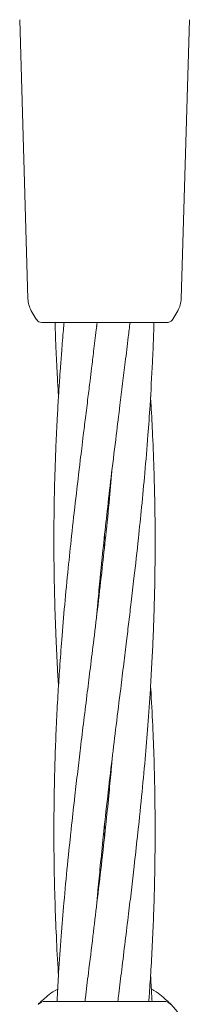
# Model space of a CAD drawing. Units: millimetres. Extents: x 1089 to 17168, y 125 to 7427.
# Drawn here: x 6000 to 6028, y 4713 to 4868 of the extents above; entities that cross this region are included whole.
import ezdxf

# ---------------------------------------------------------------- set-up
doc = ezdxf.new("R2010")
doc.units = ezdxf.units.MM

msp = doc.modelspace()

# ---------------------------------------------------------------- linework, layer by layer
at = {"color": 7, "linetype": 'Continuous', "lineweight": 18}
for p, q in [((6000.05, 4868.43), (6001.35, 4824.23)), ((6026.86, 4868.43), (6025.57, 4824.23)), ((6002.67, 4820.99), (6001.88, 4822.35)), ((6024.24, 4820.99), (6025.03, 4822.35)), ((6002.77, 4820.99), (6002.67, 4820.99)), ((6003.53, 4820.49), (6003.27, 4820.52)), ((6012.21, 4819.87), (6012.27, 4820.49)), ((6013.53, 4820.49), (6013.38, 4820.49)), ((6013.46, 4784.93), (6013.36, 4785.82)), ((6013.45, 4739.08), (6013.36, 4739.99)), ((6013.46, 4740.89), (6013.55, 4739.98)), ((6022.84, 4712.99), (6004.08, 4712.99))]:
    msp.add_line(p, q, dxfattribs=at)
for centre, radius, start, end in [((6004.08, 4711.49), 1.5, 90, 136.187), ((6013.46, 4702.49), 14.5, 331.3521, 43.8132)]:
    msp.add_arc(centre, radius, start, end, dxfattribs=at)
for points, knots in [([(6001.35, 4824.23), (6001.38, 4823.9), (6001.44, 4823.24), (6001.73, 4822.65), (6001.88, 4822.35)], [0, 0, 0, 0, 0.5, 1, 1, 1, 1]), ([(6025.57, 4824.23), (6025.54, 4823.9), (6025.47, 4823.24), (6025.18, 4822.65), (6025.03, 4822.35)], [0, 0, 0, 0, 0.5, 1, 1, 1, 1]), ([(6002.72, 4820.99), (6002.78, 4820.88), (6002.91, 4820.66), (6003.15, 4820.57), (6003.27, 4820.52)], [0, 0, 0, 0, 0.503087, 1, 1, 1, 1]), ([(6023.38, 4820.49), (6023.47, 4820.49), (6023.64, 4820.51), (6023.88, 4820.61), (6024.1, 4820.77), (6024.2, 4820.91), (6024.24, 4820.99)], [0, 0, 0, 0, 0.249999, 0.5, 0.750001, 1, 1, 1, 1]), ([(6013.38, 4820.49), (6012.41, 4820.49), (6010.48, 4820.49), (6007.84, 4820.49), (6005.56, 4820.49), (6003.87, 4820.49), (6003.65, 4820.49), (6003.53, 4820.49)], [0, 0, 0, 0, 0.187058, 0.373883, 0.560603, 0.78022, 1, 1, 1, 1]), ([(6012.29, 4820.49), (6012.24, 4820.09), (6012.06, 4818.56), (6011.77, 4816.14), (6011.44, 4813.47), (6011.14, 4811.03), (6010.82, 4808.4), (6010.46, 4805.53), (6010.13, 4802.85), (6009.86, 4800.63), (6009.46, 4797.3), (6008.92, 4792.68), (6008.27, 4786.97), (6007.69, 4781.34), (6007.16, 4775.87), (6006.72, 4770.62), (6006.38, 4766.01), (6006.1, 4761.76), (6005.88, 4757.53), (6005.7, 4753.34), (6005.57, 4749.37), (6005.49, 4745.31), (6005.44, 4740.36), (6005.48, 4734.72), (6005.61, 4728.84), (6005.84, 4723.16), (6006.03, 4719.29), (6006.17, 4717.21), (6006.18, 4717.06)], [0, 0, 0, 0, 0.011446, 0.044348, 0.070147, 0.089182, 0.115112, 0.146241, 0.172524, 0.1927, 0.210737, 0.269073, 0.326944, 0.376348, 0.432178, 0.485834, 0.528662, 0.565834, 0.609025, 0.651368, 0.687237, 0.724417, 0.769166, 0.830746, 0.887993, 0.939549, 0.995714, 1, 1, 1, 1]), ([(6007.07, 4820.49), (6007.03, 4820.1), (6006.9, 4818.58), (6006.7, 4816.16), (6006.5, 4813.48), (6006.33, 4811.03), (6006.16, 4808.41), (6005.99, 4805.53), (6005.86, 4802.85), (6005.76, 4800.63), (6005.63, 4797.3), (6005.51, 4792.67), (6005.44, 4786.97), (6005.47, 4781.34), (6005.58, 4775.87), (6005.77, 4770.62), (6005.97, 4766.33), (6006.12, 4763.88), (6006.18, 4762.91)], [0, 0, 0, 0, 0.020146, 0.07933, 0.125804, 0.160021, 0.206696, 0.26276, 0.31003, 0.346261, 0.378643, 0.483403, 0.587297, 0.676031, 0.776146, 0.872408, 0.949531, 1, 1, 1, 1]), ([(6005.63, 4820.49), (6005.65, 4820.1), (6005.69, 4818.58), (6005.79, 4816.17), (6005.91, 4813.48), (6006.04, 4811.09), (6006.13, 4809.58), (6006.18, 4808.74)], [0, 0, 0, 0, 0.0982, 0.388303, 0.616123, 0.783657, 1, 1, 1, 1]), ([(6012.21, 4728.13), (6012.28, 4728.95), (6012.46, 4731.05), (6012.81, 4734.69), (6013.31, 4739.64), (6013.93, 4745.27), (6014.62, 4751.15), (6015.31, 4756.84), (6015.93, 4761.87), (6016.48, 4766.33), (6016.91, 4769.87), (6017.3, 4773.11), (6017.7, 4776.43), (6018.21, 4780.84), (6018.77, 4785.86), (6019.34, 4791.41), (6019.85, 4796.84), (6020.29, 4802.22), (6020.71, 4808.07), (6020.99, 4813.25), (6021.19, 4817.62), (6021.25, 4819.71), (6021.27, 4820.49)], [0, 0, 0, 0, 0.026577, 0.0681636, 0.1182455, 0.1872084, 0.2513221, 0.30909, 0.3721121, 0.4147507, 0.453858, 0.4870118, 0.520241, 0.5615468, 0.6301553, 0.6833845, 0.7418821, 0.8066405, 0.8580731, 0.9320338, 0.9749041, 1, 1, 1, 1]), ([(6012.21, 4773.99), (6012.27, 4774.73), (6012.45, 4776.74), (6012.84, 4780.86), (6013.35, 4785.88), (6013.97, 4791.43), (6014.6, 4796.86), (6015.26, 4802.24), (6015.98, 4808.08), (6016.61, 4813.26), (6017.15, 4817.62), (6017.4, 4819.71), (6017.49, 4820.49)], [0, 0, 0, 0, 0.047542, 0.129684, 0.265934, 0.371553, 0.487915, 0.616399, 0.718387, 0.864953, 0.950106, 1, 1, 1, 1]), ([(6023.38, 4820.49), (6023.3, 4820.49), (6023.13, 4820.49), (6021.85, 4820.49), (6019.8, 4820.49), (6016.94, 4820.49), (6014.67, 4820.49), (6013.53, 4820.49)], [0, 0, 0, 0, 0.1867906, 0.3733607, 0.5600479, 0.7799132, 1, 1, 1, 1]), ([(6015.55, 4712.99), (6015.6, 4713.38), (6015.81, 4715.05), (6016.2, 4718.22), (6016.72, 4722.46), (6017.23, 4726.65), (6017.71, 4730.62), (6018.17, 4734.68), (6018.72, 4739.63), (6019.31, 4745.27), (6019.86, 4751.15), (6020.33, 4756.83), (6020.67, 4761.85), (6020.93, 4766.3), (6021.11, 4769.84), (6021.23, 4773.09), (6021.34, 4776.4), (6021.43, 4780.8), (6021.47, 4785.83), (6021.42, 4791.38), (6021.3, 4796.82), (6021.09, 4802.19), (6020.89, 4806.23), (6020.76, 4808.27), (6020.72, 4808.73)], [0, 0, 0, 0, 0.012222, 0.052503, 0.099274, 0.14501, 0.183691, 0.223827, 0.27214, 0.338771, 0.40072, 0.456269, 0.516852, 0.557895, 0.595631, 0.627671, 0.659681, 0.699467, 0.765684, 0.817101, 0.873428, 0.935965, 0.985488, 1, 1, 1, 1]), ([(6014.69, 4797.56), (6014.55, 4795.93), (6014.23, 4792.31), (6013.68, 4786.98), (6013.07, 4781.36), (6012.44, 4775.88), (6011.81, 4770.63), (6011.24, 4766.01), (6010.71, 4761.75), (6010.19, 4757.51), (6009.68, 4753.33), (6009.21, 4749.35), (6008.74, 4745.29), (6008.19, 4740.34), (6007.6, 4734.7), (6007.05, 4728.82), (6006.58, 4723.14), (6006.24, 4718.12), (6006.03, 4714.68), (6005.96, 4713.18), (6005.95, 4712.99)], [0, 0, 0, 0, 0.057716, 0.128491, 0.189028, 0.257212, 0.32278, 0.37534, 0.420945, 0.473898, 0.525678, 0.569472, 0.614913, 0.669612, 0.74505, 0.815187, 0.878079, 0.946668, 0.993137, 1, 1, 1, 1]), ([(6013.46, 4786.75), (6013.46, 4786.73), (6013.49, 4786.42), (6013.53, 4786.11), (6013.55, 4785.82)], [0, 0, 0, 0, 0.080992, 1, 1, 1, 1]), ([(6020.46, 4712.99), (6020.49, 4713.38), (6020.61, 4715.05), (6020.81, 4718.21), (6021.04, 4722.44), (6021.21, 4726.63), (6021.34, 4730.61), (6021.42, 4734.67), (6021.47, 4739.62), (6021.43, 4745.26), (6021.3, 4751.13), (6021.07, 4756.82), (6020.88, 4760.68), (6020.74, 4762.76), (6020.73, 4762.91)], [0, 0, 0, 0, 0.023522, 0.100531, 0.190011, 0.277734, 0.352044, 0.429071, 0.521777, 0.649354, 0.767953, 0.874763, 0.991121, 1, 1, 1, 1]), ([(6014.71, 4751.84), (6014.63, 4751.02), (6014.45, 4748.92), (6014.11, 4745.28), (6013.6, 4740.34), (6012.98, 4734.7), (6012.29, 4728.82), (6011.6, 4723.13), (6010.99, 4718.1), (6010.56, 4714.66), (6010.38, 4713.17), (6010.35, 4712.99)], [0, 0, 0, 0, 0.063175, 0.16203, 0.281079, 0.445009, 0.597412, 0.734731, 0.88454, 0.985895, 1, 1, 1, 1]), ([(6020.96, 4712.99), (6020.94, 4713.38), (6020.88, 4714.74), (6020.79, 4716.1), (6020.73, 4717.06)], [0, 0, 0, 0, 0.287267, 1, 1, 1, 1]), ([(6002.99, 4712.52), (6003.02, 4712.56), (6003.08, 4712.62), (6003.56, 4713.1), (6004.4, 4713.82), (6005.24, 4714.49), (6005.92, 4714.85), (6006.06, 4714.93)], [0, 0, 0, 0, 0.233437, 0.467311, 0.701929, 0.937248, 1, 1, 1, 1]), ([(6020.86, 4714.93), (6021, 4714.85), (6021.67, 4714.49), (6022.52, 4713.82), (6023.35, 4713.1), (6023.83, 4712.62), (6023.89, 4712.56), (6023.92, 4712.52)], [0, 0, 0, 0, 0.062477, 0.297814, 0.532486, 0.766418, 1, 1, 1, 1])]:
    msp.add_open_spline(points, degree=3, knots=knots, dxfattribs=at)
msp.add_open_spline([(6023.92, 4712.52), (6023.85, 4712.59), (6023.7, 4712.73), (6023.43, 4712.87), (6023.14, 4712.97), (6022.94, 4712.98), (6022.84, 4712.99)], degree=3, dxfattribs=at)

doc.saveas('drawing.dxf')
